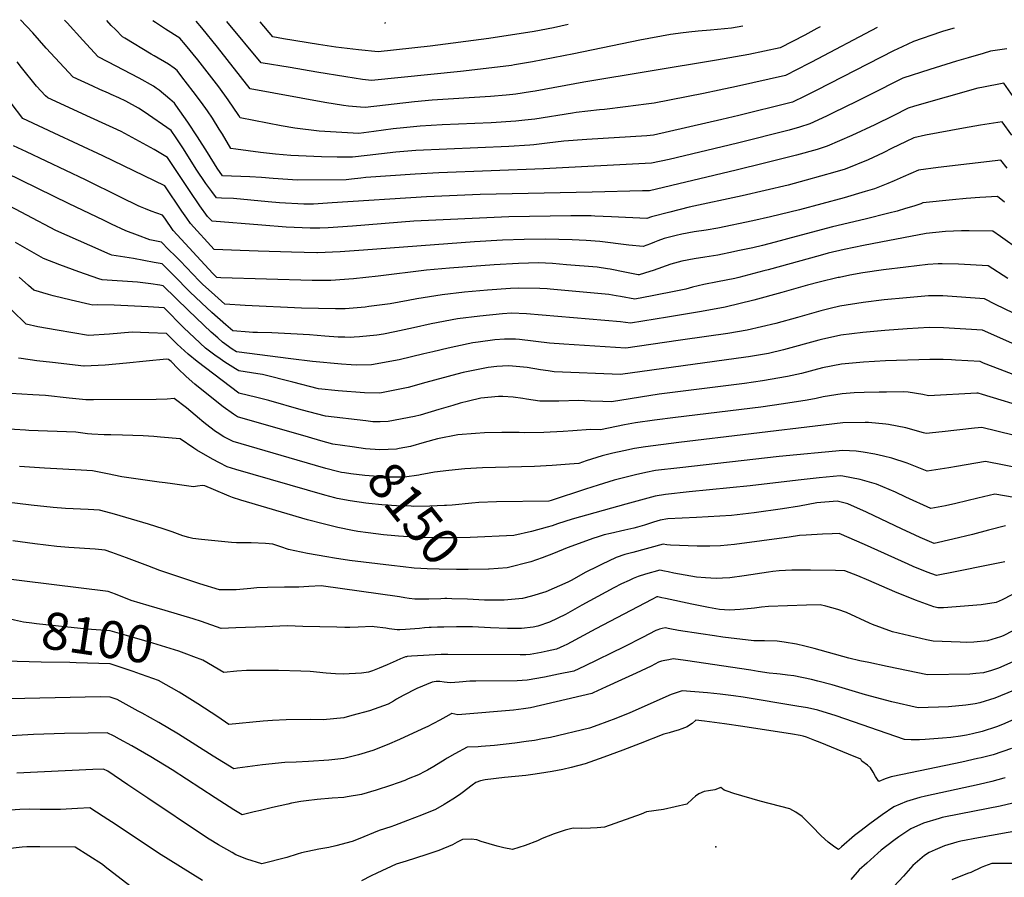
# Model space of a CAD drawing. Units: inches. Extents: x 2588317 to 2593672, y 1534412 to 1539817.
# Drawn here: x 2590494 to 2591260, y 1539112 to 1539778 of the extents above; entities that cross this region are included whole.
import ezdxf
from ezdxf.enums import TextEntityAlignment as Align

# ---------------------------------------------------------------- set-up
doc = ezdxf.new("R2010")
doc.units = ezdxf.units.IN
doc.header["$MEASUREMENT"] = 0
doc.layers.add('tile_2645_01_contour_10ft', color=59, linetype='Continuous')
doc.layers.add('tile_2645_01_spot_elev', color=70, linetype='Continuous')
doc.styles.add('Arial', font='arial.ttf')

msp = doc.modelspace()

# ---------------------------------------------------------------- linework, layer by layer
at = {"layer": 'tile_2645_01_contour_10ft'}
for points, elevation in [([(2591271.95, 1539710.96), (2591259.18, 1539728.97), (2591242.23, 1539725.72), (2591238.97, 1539725.05), (2591189.77, 1539711.1), (2591184.88, 1539709.67), (2591173.07, 1539703.79), (2591158.86, 1539696.68), (2591141.11, 1539688.44), (2591121.84, 1539680.02), (2591113.99, 1539677.56), (2591098.02, 1539673.01), (2591073.23, 1539666.79), (2591051.09, 1539661.39), (2590983.72, 1539645.44), (2590978.24, 1539645.3), (2590939.16, 1539644.36), (2590852, 1539642.51), (2590810.23, 1539640.65), (2590737.06, 1539635.92), (2590722.32, 1539635.14), (2590714.89, 1539635), (2590696.11, 1539636.04), (2590687.16, 1539636.78), (2590660.22, 1539639.5), (2590650.97, 1539639.77), (2590646.9, 1539639.88), (2590643.39, 1539644.75), (2590638.8, 1539651.14), (2590631.25, 1539662.17), (2590621.25, 1539678.1), (2590615.54, 1539686.59), (2590611.64, 1539692.2), (2590590.73, 1539706.76), (2590586.35, 1539709.67), (2590576.48, 1539714.98), (2590571.02, 1539717.75), (2590565.2, 1539720.34), (2590562.99, 1539721.33), (2590556.39, 1539724.22), (2590550.84, 1539726.77), (2590535.66, 1539733.77), (2590528.55, 1539741.23), (2590514.56, 1539756.29), (2590504.3, 1539768.06), (2590494.7, 1539778.39)], 8260), ([(2591261.58, 1539755.8), (2591248.83, 1539753.86), (2591243.23, 1539752.23), (2591231.55, 1539748.81), (2591222.45, 1539746.08), (2591201.56, 1539739.57), (2591180.63, 1539732.9), (2591180.59, 1539732.88), (2591154.61, 1539719.82), (2591144.67, 1539714.77), (2591126.55, 1539705.94), (2591121.24, 1539703.44), (2591108.25, 1539697.34), (2591100.41, 1539694.88), (2591092.25, 1539692.52), (2591052.22, 1539682.33), (2590998.87, 1539669.84), (2590985.37, 1539666.76), (2590901.3, 1539662.5), (2590819.93, 1539659.37), (2590801.43, 1539658.29), (2590763.21, 1539655.76), (2590759.35, 1539655.35), (2590752.08, 1539654.53), (2590747.85, 1539654.03), (2590709.9, 1539653.55), (2590691.03, 1539654.98), (2590682.03, 1539655.85), (2590673.04, 1539656.31), (2590651.77, 1539656.99), (2590647.42, 1539663.01), (2590640.03, 1539675.25), (2590632.29, 1539687.46), (2590624.79, 1539698.65), (2590615.51, 1539711.89), (2590614.27, 1539713.55), (2590610.81, 1539716.55), (2590602.41, 1539723.52), (2590600.09, 1539725.25), (2590598.05, 1539726.77), (2590586.75, 1539733.02), (2590562.44, 1539745.59), (2590555.1, 1539749.62), (2590543.04, 1539762.61), (2590530.85, 1539775.93), (2590528.84, 1539778.08)], 8270), ([(2591220.63, 1539771.9), (2591212.19, 1539769.4), (2591209.98, 1539768.72), (2591188.88, 1539761.48), (2591180.17, 1539757.37), (2591173.51, 1539754.15), (2591113.9, 1539723.71), (2591104.4, 1539718.98), (2591094.94, 1539714.32), (2591092.83, 1539713.67), (2591053.08, 1539704.03), (2591039.95, 1539700.89), (2591039.84, 1539700.86), (2590986.84, 1539688.63), (2590981.6, 1539688.04), (2590935.09, 1539685.39), (2590917.17, 1539683.95), (2590904.07, 1539682.36), (2590893.71, 1539681.13), (2590890.61, 1539680.77), (2590874.23, 1539679.77), (2590801.88, 1539676.65), (2590786.39, 1539675.44), (2590775.3, 1539674.23), (2590764.29, 1539672.85), (2590752.77, 1539671.44), (2590740.72, 1539671.66), (2590728.67, 1539671.88), (2590716.66, 1539672.24), (2590704.75, 1539672.86), (2590704.73, 1539672.87), (2590692.98, 1539673.91), (2590681.3, 1539675.18), (2590662.16, 1539677.75), (2590658.14, 1539678.34), (2590651.6, 1539689.42), (2590649.15, 1539693.32), (2590643.82, 1539701.74), (2590639.9, 1539707.47), (2590635.38, 1539713.99), (2590628.89, 1539722.57), (2590620.13, 1539734.11), (2590616.38, 1539738.83), (2590614.14, 1539740.65), (2590609.75, 1539743.87), (2590598.62, 1539750.36), (2590596.19, 1539751.69), (2590575.79, 1539763.96), (2590573.98, 1539765.07), (2590568.38, 1539770.67), (2590565.16, 1539774.01), (2590561.64, 1539777.79)], 8280), ([(2591160.78, 1539772.43), (2591109.7, 1539745.4), (2591107.49, 1539744.27), (2591089.48, 1539735.03), (2591051.27, 1539726.48), (2591037.91, 1539723.51), (2591025.7, 1539721.09), (2590987.35, 1539713.54), (2590981.21, 1539712.73), (2590964.99, 1539710.66), (2590948.71, 1539708.63), (2590944.84, 1539708.32), (2590926.68, 1539706.3), (2590923.85, 1539705.83), (2590894.66, 1539701.14), (2590886.84, 1539700.22), (2590879.71, 1539699.4), (2590860.57, 1539698.23), (2590822.51, 1539696.67), (2590805.33, 1539695.6), (2590792.32, 1539694.36), (2590784.4, 1539693.47), (2590769.23, 1539691.43), (2590757.67, 1539689.92), (2590726.82, 1539691.67), (2590707.79, 1539694.04), (2590697.21, 1539696.02), (2590665.39, 1539702.19), (2590664.33, 1539703.9), (2590656.19, 1539716.19), (2590648.7, 1539726.26), (2590632.42, 1539747.11), (2590622.93, 1539758.9), (2590618.48, 1539764.12), (2590607.39, 1539771.12), (2590599.49, 1539776.22), (2590597.57, 1539777.47)], 8290), ([(2591116.28, 1539772.83), (2591113.72, 1539771.44), (2591104.46, 1539766.47), (2591085.42, 1539756.42), (2591073.13, 1539753.94), (2591060.84, 1539751.47), (2591035.92, 1539746.85), (2590932.65, 1539729.92), (2590894.71, 1539722.86), (2590891.21, 1539722.29), (2590879.74, 1539720.56), (2590877.39, 1539720.3), (2590872.23, 1539719.78), (2590860.13, 1539718.6), (2590814.7, 1539715.76), (2590800.9, 1539714.55), (2590762.55, 1539710.21), (2590758.85, 1539710.45), (2590749.6, 1539711.07), (2590745.66, 1539711.68), (2590731.17, 1539713.95), (2590673.14, 1539724.75), (2590647.88, 1539757.03), (2590635.5, 1539772.14), (2590631.25, 1539777.17)], 8300), ([(2591056.39, 1539773.36), (2591047.52, 1539771.9), (2591031.06, 1539770.18), (2591021.47, 1539769.57), (2591014.19, 1539768.67), (2591007.77, 1539767.84), (2591002.09, 1539767.08), (2591000.1, 1539766.78), (2590976.1, 1539762.4), (2590924.78, 1539751.88), (2590892.64, 1539745.69), (2590878.8, 1539743.22), (2590876.48, 1539742.9), (2590856.81, 1539740.34), (2590836.73, 1539738.13), (2590767.52, 1539731.05), (2590760.63, 1539731.85), (2590747.52, 1539733.94), (2590725.08, 1539737.63), (2590704.3, 1539741.13), (2590681.81, 1539744.94), (2590655.17, 1539776.95)], 8310), ([(2590920.48, 1539774.57), (2590909.03, 1539772.17), (2590894.02, 1539769.28), (2590858.81, 1539763.71), (2590813.25, 1539757.72), (2590772.77, 1539753.44), (2590757.41, 1539755.09), (2590739.87, 1539757.12), (2590726.32, 1539759.23), (2590699.08, 1539763.63), (2590690.71, 1539765.05), (2590680.91, 1539776.72)], 8320), ([(2590778.29, 1539775.85), (2590778.02, 1539775.82), (2590777.63, 1539775.85)], 8330), ([(2591265.52, 1539688.75), (2591258.04, 1539699.03), (2591241.11, 1539696.32), (2591227.96, 1539694.1), (2591198.23, 1539688.76), (2591189.17, 1539686.45), (2591182.82, 1539683.49), (2591172.39, 1539678.47), (2591165.5, 1539674.98), (2591153.63, 1539669.45), (2591135.73, 1539662.31), (2591127.91, 1539659.82), (2591105.6, 1539653.56), (2591091.53, 1539649.88), (2591055.64, 1539641.38), (2591014.58, 1539632.62), (2590999.51, 1539628.89), (2590985.2, 1539625.16), (2590981.71, 1539623.96), (2590954.18, 1539625.13), (2590941.17, 1539625.8), (2590938.23, 1539625.88), (2590922.61, 1539626.07), (2590874.23, 1539625.22), (2590800.54, 1539621.68), (2590752.83, 1539618.04), (2590733.93, 1539616.7), (2590727.35, 1539616.41), (2590719.87, 1539616.43), (2590701.16, 1539617.25), (2590682.3, 1539618.62), (2590643.55, 1539621.67), (2590640.12, 1539625.46), (2590634.15, 1539633.62), (2590625.91, 1539645.59), (2590608.97, 1539671.16), (2590598.52, 1539677.53), (2590572.8, 1539691.37), (2590566.77, 1539694.31), (2590560.83, 1539697.05), (2590549.13, 1539702.31), (2590515.77, 1539717.59), (2590514.17, 1539719.3), (2590507.17, 1539726.79), (2590495.41, 1539741.27), (2590491.94, 1539745.66)], 8250), ([(2591261.76, 1539663.04), (2591256.9, 1539669.09), (2591208.25, 1539663.45), (2591192.79, 1539661.48), (2591180.97, 1539656.27), (2591174.04, 1539653.2), (2591169.13, 1539651.18), (2591158.54, 1539647.05), (2591151.49, 1539644.85), (2591135.19, 1539640.01), (2591100.38, 1539630.6), (2591077.8, 1539625.12), (2591064.15, 1539622.13), (2591036.85, 1539616.4), (2591027.65, 1539614.9), (2591018.46, 1539613.43), (2591008.78, 1539611.69), (2591004.44, 1539610.61), (2590995.15, 1539608.27), (2590990.1, 1539606.51), (2590987.66, 1539605.58), (2590984.38, 1539604.17), (2590978.69, 1539602.03), (2590967.51, 1539603.25), (2590945.19, 1539605.94), (2590934.39, 1539606.89), (2590923.59, 1539607.39), (2590913.11, 1539607.67), (2590902.58, 1539607.79), (2590886.35, 1539607.52), (2590869.37, 1539607.03), (2590847.54, 1539605.86), (2590761.19, 1539599.28), (2590743.09, 1539597.99), (2590725.46, 1539597.11), (2590725.06, 1539597.1), (2590705.21, 1539597.64), (2590679.3, 1539598.38), (2590665.29, 1539598.88), (2590645.32, 1539599.75), (2590626.82, 1539620.04), (2590623.93, 1539624.07), (2590620.1, 1539629.48), (2590606.8, 1539649.24), (2590558.63, 1539672.7), (2590520.77, 1539690.11), (2590512.47, 1539693.98), (2590496.36, 1539701.55), (2590478.02, 1539725.55)], 8240), ([(2591259.62, 1539636.64), (2591254.33, 1539640.89), (2591240.5, 1539640.23), (2591230.03, 1539639.43), (2591219.39, 1539638.45), (2591196.23, 1539636.04), (2591194.64, 1539635.37), (2591189.32, 1539633.47), (2591182.87, 1539631.57), (2591176.4, 1539629.69), (2591169.75, 1539627.98), (2591151.28, 1539623.38), (2591126.08, 1539617.43), (2591097.86, 1539609.77), (2591081.46, 1539605.4), (2591071.53, 1539602.79), (2591064.01, 1539601.15), (2591052.48, 1539598.71), (2591048.99, 1539597.98), (2591036.71, 1539595.44), (2591026.75, 1539593.85), (2591018.32, 1539592.55), (2591008.72, 1539590.83), (2591000.18, 1539588.35), (2590986.51, 1539583.41), (2590983.89, 1539582.56), (2590975.67, 1539580.11), (2590974.99, 1539580.2), (2590964.44, 1539582.22), (2590953.21, 1539584.38), (2590950.91, 1539584.78), (2590942.88, 1539585.97), (2590919.09, 1539587.94), (2590908.34, 1539588.8), (2590897.37, 1539589.31), (2590881.79, 1539588.89), (2590862.8, 1539587.97), (2590828.08, 1539585.33), (2590810.4, 1539583.65), (2590772.74, 1539579.01), (2590753.57, 1539577.02), (2590735.82, 1539575.78), (2590728.36, 1539575.58), (2590721.5, 1539575.63), (2590650.27, 1539577.76), (2590647.32, 1539577.89), (2590646.45, 1539578.68), (2590644.03, 1539581.17), (2590613.32, 1539614.54), (2590606.76, 1539624.05), (2590605.1, 1539626.51), (2590600.67, 1539627.94), (2590596.26, 1539629.58), (2590591.86, 1539631.38), (2590587.96, 1539632.98), (2590587.29, 1539633.26), (2590586.67, 1539633.56), (2590572.45, 1539640.57), (2590545.21, 1539654.03), (2590499.2, 1539675.68), (2590489.13, 1539680.46)], 8230), ([(2591272.01, 1539599.05), (2591256.59, 1539609.91), (2591250.66, 1539614.05), (2591232.35, 1539614.39), (2591226.33, 1539614.31), (2591213.85, 1539613.79), (2591198.75, 1539612.16), (2591163.56, 1539605.43), (2591150.08, 1539602.83), (2591135.12, 1539599.8), (2591122.56, 1539596.81), (2591116.48, 1539595.21), (2591076.03, 1539584.04), (2591072.61, 1539583.14), (2591053.12, 1539578.14), (2591049.94, 1539577.32), (2591036.58, 1539574.56), (2591025.91, 1539572.66), (2591017.15, 1539570.41), (2591011.88, 1539568.87), (2591005.52, 1539567.61), (2590985.78, 1539563.74), (2590972.31, 1539561.22), (2590961.05, 1539563.26), (2590957.75, 1539563.82), (2590952.02, 1539564.77), (2590906.41, 1539568.92), (2590904.2, 1539569.08), (2590898.48, 1539569.36), (2590881.62, 1539569.74), (2590875.66, 1539569.42), (2590857.69, 1539568.19), (2590839.94, 1539566.63), (2590822.45, 1539564.64), (2590802.81, 1539561.45), (2590796.14, 1539560.04), (2590781.98, 1539557.62), (2590765.38, 1539555.39), (2590762.57, 1539555.08), (2590747.09, 1539553.71), (2590744.57, 1539553.67), (2590739.57, 1539553.63), (2590713.03, 1539554.26), (2590669.38, 1539556.25), (2590653.45, 1539557.2), (2590645.63, 1539564.18), (2590636.24, 1539572.72), (2590633.64, 1539575.4), (2590618.65, 1539590.88), (2590615.04, 1539594.56), (2590609.75, 1539599.9), (2590604.14, 1539605.52), (2590595.25, 1539607.4), (2590585.45, 1539610.95), (2590576.44, 1539614.31), (2590565.26, 1539619.51), (2590559.06, 1539622.48), (2590532.55, 1539635.36), (2590483.31, 1539659.31)], 8220), ([(2591262.43, 1539577.22), (2591247, 1539587.21), (2591223.95, 1539588.31), (2591211.39, 1539588.76), (2591208.19, 1539588.72), (2591200.25, 1539588.23), (2591182.97, 1539586.17), (2591165.7, 1539583.96), (2591149.62, 1539581.52), (2591139.46, 1539579.71), (2591131.41, 1539578.13), (2591130.43, 1539577.91), (2591115.67, 1539574.4), (2591106.52, 1539572.14), (2591086.47, 1539566.43), (2591064.88, 1539560.35), (2591042.63, 1539554.98), (2591024.16, 1539551.56), (2590997.79, 1539547.13), (2590968.94, 1539542.39), (2590961.11, 1539543.67), (2590888.15, 1539549.69), (2590876.31, 1539550.21), (2590869.4, 1539549.72), (2590851.75, 1539548), (2590834.42, 1539545.76), (2590813.93, 1539541.92), (2590800.25, 1539538.83), (2590785.8, 1539535.7), (2590776.83, 1539534.07), (2590771.64, 1539533.28), (2590758.3, 1539531.78), (2590754.12, 1539531.53), (2590750.89, 1539531.48), (2590746.74, 1539531.51), (2590741.71, 1539531.68), (2590731.25, 1539532.4), (2590719.41, 1539533.33), (2590704.69, 1539534.34), (2590690.01, 1539534.9), (2590678.78, 1539535.19), (2590675.35, 1539535.33), (2590672.41, 1539535.46), (2590659.58, 1539536.52), (2590654.24, 1539541.15), (2590643.42, 1539550.8), (2590635.4, 1539558.21), (2590626.23, 1539566.88), (2590624.27, 1539568.89), (2590615.78, 1539577.58), (2590604.88, 1539588.53), (2590598.49, 1539589.74), (2590582.56, 1539592.73), (2590565.74, 1539595.34), (2590564.32, 1539595.88), (2590548.47, 1539602.77), (2590521.96, 1539614.63), (2590476.61, 1539638.28)], 8210), ([(2591273.68, 1539547.04), (2591252.73, 1539557.15), (2591244.3, 1539561.56), (2591211.91, 1539563.77), (2591207.59, 1539563.86), (2591200.75, 1539563.83), (2591183.46, 1539562.29), (2591166.18, 1539560.6), (2591149.87, 1539558.54), (2591131.76, 1539555.75), (2591124.12, 1539553.88), (2591116.95, 1539552.11), (2591098.82, 1539546.88), (2591081.96, 1539542.3), (2591059.56, 1539537.08), (2591044.58, 1539534.6), (2591009.73, 1539529.47), (2591006.09, 1539528.94), (2590965.31, 1539523), (2590917.04, 1539526.1), (2590905.96, 1539527.06), (2590882.74, 1539529.8), (2590879.46, 1539529.98), (2590870.86, 1539530.18), (2590863.47, 1539529.51), (2590850.6, 1539527.77), (2590846.22, 1539527.16), (2590842.7, 1539526.46), (2590827.06, 1539523.21), (2590815.33, 1539520.31), (2590808.34, 1539518.56), (2590788.93, 1539513.99), (2590767.59, 1539510.19), (2590755.89, 1539509.93), (2590751.68, 1539510.14), (2590744.27, 1539510.62), (2590721.54, 1539512.61), (2590704.82, 1539514.73), (2590662.51, 1539520.17), (2590659.26, 1539522.35), (2590651.66, 1539527.81), (2590647.96, 1539531.06), (2590642.85, 1539535.57), (2590625.18, 1539552.24), (2590605.62, 1539571.54), (2590602.9, 1539572), (2590595.94, 1539573.07), (2590587.7, 1539574.25), (2590585.67, 1539574.38), (2590558.09, 1539576.25), (2590555.45, 1539577.09), (2590539.89, 1539582.4), (2590525.24, 1539587.9), (2590512.45, 1539592.83), (2590490.77, 1539605.31)], 8200), ([(2591270.17, 1539524.83), (2591242.55, 1539537.08), (2591212.42, 1539538.83), (2591201.25, 1539539.07), (2591183.96, 1539538), (2591166.69, 1539536.78), (2591149.52, 1539535.32), (2591132.35, 1539533.13), (2591117.53, 1539529.86), (2591115.39, 1539529.31), (2591087.92, 1539521.88), (2591076.14, 1539519.06), (2591060.72, 1539516.38), (2591058.64, 1539516.09), (2590961.25, 1539502.66), (2590909.59, 1539504.79), (2590904.82, 1539505.41), (2590899.06, 1539506.19), (2590888.48, 1539508.16), (2590877.14, 1539509.22), (2590873.82, 1539509.32), (2590865.07, 1539508.91), (2590858.31, 1539508.09), (2590841.29, 1539504.7), (2590838.78, 1539504.17), (2590834.01, 1539502.88), (2590809.69, 1539496.31), (2590795.97, 1539492.39), (2590774.09, 1539488.11), (2590762.14, 1539488.33), (2590741.72, 1539489.93), (2590726.25, 1539491.45), (2590706.46, 1539496.63), (2590682.87, 1539502.53), (2590679.09, 1539503.17), (2590674.32, 1539503.85), (2590664.32, 1539505.35), (2590661.72, 1539506.92), (2590653.6, 1539512.2), (2590649.76, 1539514.87), (2590645.84, 1539517.61), (2590638.58, 1539523.2), (2590629.9, 1539531), (2590621.63, 1539538.94), (2590606.4, 1539554.42), (2590593.88, 1539555.22), (2590567.33, 1539556.44), (2590554.29, 1539556.86), (2590550.89, 1539556.63), (2590548.56, 1539557.11), (2590534.09, 1539560.38), (2590519.91, 1539563.88), (2590516.39, 1539564.89), (2590505.08, 1539568.17), (2590500.95, 1539571.74), (2590493.68, 1539578.16)], 8190), ([(2591266.45, 1539502.52), (2591256.31, 1539506.44), (2591243.31, 1539511.55), (2591240.81, 1539512.61), (2591221.63, 1539513.76), (2591218.52, 1539513.95), (2591212.03, 1539514.15), (2591201.76, 1539514.27), (2591167.31, 1539513.14), (2591150.12, 1539512.32), (2591132.95, 1539510.56), (2591118.11, 1539507.74), (2591101.84, 1539503.51), (2591091.11, 1539500.94), (2591071.52, 1539497.58), (2591057.47, 1539495.61), (2590991.18, 1539487.3), (2590954.17, 1539481.34), (2590947.31, 1539481.56), (2590937.93, 1539481.92), (2590928.52, 1539482.33), (2590913.25, 1539481.99), (2590898.51, 1539481.86), (2590888.06, 1539483.42), (2590885.14, 1539484.06), (2590877.65, 1539485.07), (2590869.77, 1539485.64), (2590866.24, 1539485.59), (2590852.55, 1539484.3), (2590842.88, 1539481.95), (2590836.56, 1539480.4), (2590830.7, 1539478.59), (2590819.82, 1539475.29), (2590805.26, 1539470.9), (2590801.07, 1539469.85), (2590780.58, 1539466.05), (2590774.34, 1539465.91), (2590768.54, 1539465.94), (2590763.02, 1539466.53), (2590731.65, 1539470.16), (2590712.81, 1539475.28), (2590687.6, 1539482.5), (2590678.3, 1539484.83), (2590664.34, 1539488.2), (2590631.87, 1539512.68), (2590625.02, 1539518.41), (2590616.42, 1539526.24), (2590608.05, 1539534.39), (2590594.39, 1539535.08), (2590581.37, 1539535.49), (2590563.89, 1539533.91), (2590547.42, 1539532.84), (2590523.11, 1539536.99), (2590508.03, 1539539.78), (2590499.02, 1539541.75), (2590487.83, 1539552.67)], 8180), ([(2590752.49, 1539446.39), (2590737.52, 1539448.56), (2590728.07, 1539451.17), (2590718.52, 1539453.85), (2590663.34, 1539469.72), (2590660.18, 1539471.78), (2590652.16, 1539477.5), (2590644.56, 1539483.37), (2590630.24, 1539495.22), (2590623.49, 1539501.18), (2590617.03, 1539507.26), (2590611.66, 1539512.6), (2590609.7, 1539514.36), (2590608.04, 1539514.44), (2590592.23, 1539512.94), (2590576.93, 1539511.37), (2590560.45, 1539509.88), (2590544.08, 1539509.04), (2590543.96, 1539509.03), (2590519.46, 1539511.92), (2590507.26, 1539513.37), (2590495.21, 1539514.95), (2590492.97, 1539515.34)], 8170), ([(2591317.83, 1539464.35), (2591242.64, 1539487.05), (2591239.24, 1539488.06), (2591238.21, 1539487.98), (2591200.6, 1539486.14), (2591196.23, 1539487.11), (2591184.84, 1539488.76), (2591181.29, 1539489.19), (2591167.95, 1539488.98), (2591162.16, 1539488.89), (2591150.74, 1539488.67), (2591142.76, 1539488.35), (2591133.54, 1539487.71), (2591118.7, 1539485.14), (2591113.2, 1539483.97), (2591106.24, 1539482.6), (2591087.86, 1539479.88), (2591070.35, 1539477.33), (2591003.8, 1539469.3), (2590987.47, 1539467.16), (2590972.82, 1539465.02), (2590964.14, 1539463.46), (2590945.58, 1539459.54), (2590937.75, 1539459.84), (2590924.13, 1539458.89), (2590916.49, 1539458.32), (2590901.44, 1539457.56), (2590886.58, 1539457.18), (2590882.48, 1539457.51), (2590868.95, 1539457.44), (2590855.52, 1539457.17), (2590848.32, 1539456.86), (2590834.78, 1539455.8), (2590818.8, 1539452.7), (2590808.54, 1539449.67), (2590797.86, 1539446.65), (2590789.12, 1539444.98)], 8170), ([(2590746.62, 1539426.1), (2590744.17, 1539426.43), (2590741.1, 1539427.15), (2590732.03, 1539429.62), (2590709.62, 1539436.02), (2590659.91, 1539450.48), (2590652.81, 1539454.27), (2590650.6, 1539455.56), (2590648.81, 1539456.65), (2590646.14, 1539458.39), (2590638.5, 1539464.17), (2590635.64, 1539466.52), (2590633.66, 1539468.15), (2590627.07, 1539473.88), (2590623.79, 1539476.59), (2590614.1, 1539483.84), (2590608.62, 1539483.48), (2590599.99, 1539483.23), (2590551.48, 1539482.85), (2590545.39, 1539482.81), (2590532.46, 1539484.32), (2590514.05, 1539486.34), (2590504.21, 1539486.8), (2590487.2, 1539487.93)], 8160), ([(2590765.57, 1539402.35), (2590763.18, 1539402.59), (2590750.82, 1539404.31), (2590740.88, 1539406.26), (2590738.91, 1539406.74), (2590731.16, 1539408.74), (2590662.11, 1539428.88), (2590655.43, 1539430.91), (2590649.26, 1539433.96), (2590643.9, 1539436.88), (2590631.71, 1539443.89), (2590629.42, 1539445.45), (2590618.69, 1539452.57), (2590603.5, 1539453.99), (2590598.27, 1539454.44), (2590590.1, 1539454.87), (2590573.86, 1539455.58), (2590564.86, 1539455.68), (2590559.61, 1539455.64), (2590549.99, 1539456.22), (2590546.82, 1539456.59), (2590537.62, 1539457.68), (2590501.14, 1539459.22), (2590498.48, 1539459.36), (2590481.45, 1539460.42)], 8150), ([(2591302.6, 1539446.61), (2591242.1, 1539461.49), (2591236.49, 1539460.9), (2591211.24, 1539457.94), (2591198.78, 1539456.68), (2591196.87, 1539457.35), (2591183.13, 1539461.06), (2591169.66, 1539463.84), (2591167.4, 1539464.11), (2591154.1, 1539465.38), (2591151.35, 1539465.34), (2591134.14, 1539464.94), (2591118.97, 1539463.32), (2591006.44, 1539449.85), (2590980.61, 1539446.41), (2590972.12, 1539444.98), (2590963.65, 1539443.32), (2590955.28, 1539441.43), (2590946.98, 1539439.4), (2590934.53, 1539435.39), (2590928.76, 1539433.5), (2590921.58, 1539432.83), (2590908.06, 1539431.81), (2590894.36, 1539431.19), (2590853.85, 1539430.05), (2590840.15, 1539429.32), (2590827.68, 1539427.9), (2590816.58, 1539426.63), (2590812.4, 1539425.84), (2590805.37, 1539424.63)], 8160), ([(2590789.12, 1539444.98), (2590786.9, 1539444.56), (2590773.97, 1539444.18), (2590762.81, 1539444.9), (2590752.49, 1539446.39)], 8170), ([(2591287.14, 1539426.79), (2591244.96, 1539434.92), (2591222.29, 1539431.1), (2591216.36, 1539430.09), (2591199.56, 1539427.49), (2591184.13, 1539433.7), (2591172.06, 1539437.57), (2591165.53, 1539439.2), (2591159.01, 1539440.76), (2591149.89, 1539442.26), (2591144.5, 1539442.96), (2591134.06, 1539443.65), (2591084.61, 1539438.9), (2591007.19, 1539430.18), (2590988.34, 1539427.92), (2590980.85, 1539426.34), (2590972.85, 1539424.55), (2590964.51, 1539422.61), (2590956.24, 1539420.53), (2590943.7, 1539416.7), (2590933.93, 1539413.56), (2590907.19, 1539404.72), (2590905.35, 1539404.22), (2590864.76, 1539403.55), (2590850.96, 1539403.06), (2590845.44, 1539402.6), (2590830.14, 1539401.13), (2590825.78, 1539400.83), (2590824.41, 1539400.77)], 8150), ([(2590785.66, 1539377.18), (2590776.9, 1539378.04), (2590764.99, 1539379.49), (2590756.8, 1539380.67), (2590752.64, 1539381.27), (2590741.32, 1539383.58), (2590729.92, 1539386.54), (2590717.65, 1539389.73), (2590665.91, 1539405.03), (2590659.51, 1539407.06), (2590656.85, 1539408.13), (2590644.77, 1539413.35), (2590638.02, 1539416.11), (2590636.07, 1539416.3), (2590632.13, 1539415.85), (2590629.1, 1539415.42), (2590612.77, 1539417.6), (2590607.14, 1539418.36), (2590602.45, 1539419.02), (2590573.4, 1539423.18), (2590562.13, 1539425.5), (2590550.62, 1539427.78), (2590541.82, 1539428.35), (2590513.36, 1539429.76), (2590493.93, 1539431.18)], 8140), ([(2590805.37, 1539424.63), (2590804.39, 1539424.46), (2590793.28, 1539422.88), (2590781.3, 1539422.89), (2590769.12, 1539423.57), (2590762.43, 1539424.24), (2590751.54, 1539425.43), (2590746.62, 1539426.1)], 8160), ([(2591313.82, 1539398.87), (2591252.13, 1539409.72), (2591238.92, 1539406.55), (2591221.83, 1539402.23), (2591213.9, 1539400.64), (2591202.57, 1539398.55), (2591183.11, 1539407.35), (2591174.99, 1539411.13), (2591160.27, 1539417.43), (2591147.49, 1539420.99), (2591133.9, 1539423.63), (2591131.83, 1539423.89), (2591115.51, 1539422.28), (2591099.17, 1539420.55), (2591062.05, 1539415.96), (2591014.58, 1539411.45), (2590996.07, 1539409.45), (2590988.15, 1539407.97), (2590965.39, 1539401.87), (2590923.48, 1539390.06), (2590912.21, 1539386.44), (2590907.99, 1539385.03), (2590904.23, 1539383.87), (2590891.87, 1539380.53), (2590878.08, 1539377.36), (2590844.14, 1539376.05)], 8140), ([(2590805.84, 1539351.9), (2590800.77, 1539352.13), (2590792.1, 1539353.06), (2590783.18, 1539354.05), (2590750.39, 1539358.13), (2590738.75, 1539359.99), (2590732.84, 1539360.95), (2590717.71, 1539363.43), (2590703.02, 1539366.6), (2590696.99, 1539368.63), (2590694.77, 1539369.38), (2590690.83, 1539370.7), (2590685.08, 1539371.14), (2590673.93, 1539371.73), (2590671.82, 1539371.79), (2590662.48, 1539371.76), (2590658.76, 1539372.1), (2590635.39, 1539374.28), (2590628.55, 1539375.06), (2590625.6, 1539375.83), (2590620.79, 1539377.27), (2590612.45, 1539380.21), (2590605.53, 1539382.65), (2590594.22, 1539386.23), (2590567.73, 1539394.06), (2590560.84, 1539395.92), (2590556.07, 1539397.14), (2590547.3, 1539397.6), (2590529.48, 1539398.51), (2590519.99, 1539399.25), (2590502.99, 1539401.09), (2590464.3, 1539405.63)], 8130), ([(2590824.41, 1539400.77), (2590812.95, 1539400.29), (2590799.98, 1539400.13), (2590798.27, 1539400.19), (2590786.99, 1539400.61), (2590775.48, 1539401.35), (2590765.57, 1539402.35)], 8150), ([(2591260.42, 1539384.89), (2591247.28, 1539381.52), (2591234.77, 1539378.23), (2591219.58, 1539374.58), (2591205.05, 1539371.31), (2591194.15, 1539375.89), (2591186.27, 1539379.57), (2591180.23, 1539382.4), (2591152.4, 1539395.72), (2591137.87, 1539402.14), (2591129.61, 1539404.12), (2591113.74, 1539402.76), (2591100.3, 1539400.31), (2591087.16, 1539398.14), (2591065.09, 1539395.13), (2591056.23, 1539393.98), (2591047.46, 1539393.15), (2591020.19, 1539391.37), (2591009.12, 1539390.99), (2590997.85, 1539390.45), (2590991.93, 1539389.29), (2590986.81, 1539387.79), (2590979.77, 1539385.54), (2590974.37, 1539383.87), (2590971.63, 1539383.2), (2590964.57, 1539381.51), (2590953.31, 1539379.07), (2590948.51, 1539377.93), (2590943.12, 1539376.31), (2590940.39, 1539375.44), (2590919.74, 1539367.92), (2590909.03, 1539363.43), (2590900.18, 1539360.07), (2590891.49, 1539356.98), (2590873.04, 1539352.33), (2590858.9, 1539351.3)], 8130), ([(2590844.14, 1539376.05), (2590833.27, 1539375.63), (2590827, 1539375.54), (2590816.83, 1539375.62), (2590805.89, 1539375.91), (2590800.39, 1539376.11), (2590788.64, 1539376.89), (2590785.66, 1539377.18)], 8140), ([(2591260.08, 1539357.12), (2591248.42, 1539354.67), (2591221.4, 1539349.22), (2591206.84, 1539346.3), (2591199.54, 1539349.03), (2591188.75, 1539353.43), (2591184.88, 1539355.11), (2591150.83, 1539370.58), (2591131.2, 1539378.99), (2591125.84, 1539378.89), (2591118.28, 1539378.63), (2591105.42, 1539377.85), (2591100.36, 1539377.44), (2591092.4, 1539376.17), (2591049.8, 1539370.43), (2591038.9, 1539369.48), (2591030.5, 1539369.25), (2591020.76, 1539369.29), (2591000.07, 1539369.84), (2590997.17, 1539370.23), (2590994.45, 1539370.63), (2590970.68, 1539364.36), (2590964.49, 1539362.62), (2590957.8, 1539360.37), (2590946.45, 1539355), (2590943.75, 1539353.72), (2590933.68, 1539348.6), (2590923.24, 1539342.81), (2590920.11, 1539341.31), (2590903.1, 1539333.81), (2590892.02, 1539330.39), (2590885.02, 1539328.41), (2590870.6, 1539327.13), (2590865.46, 1539327.12), (2590855.46, 1539327.27), (2590842.16, 1539327.89), (2590830.07, 1539328.28)], 8120), ([(2590824.61, 1539328.39), (2590824.46, 1539328.39), (2590821.56, 1539328.33), (2590812.11, 1539328.03), (2590804.12, 1539327.9), (2590801.15, 1539327.92), (2590796.73, 1539328.42), (2590793.58, 1539329.04), (2590789.39, 1539329.8), (2590728.29, 1539338.4), (2590718.72, 1539337.72), (2590710.9, 1539337.28), (2590705.95, 1539337.27), (2590699.82, 1539337.33), (2590686.79, 1539337.07), (2590678.48, 1539336.68), (2590673.71, 1539336.32), (2590662.32, 1539335.35), (2590657.5, 1539335.22), (2590649.34, 1539335.15), (2590634.07, 1539339.99), (2590602.84, 1539350.33), (2590593.56, 1539353.86), (2590577.02, 1539360.23), (2590565.65, 1539364.37), (2590560.52, 1539366.06), (2590552.64, 1539366.84), (2590532.28, 1539368.17), (2590522.78, 1539369.01), (2590505.76, 1539371.05), (2590488.72, 1539373.35)], 8120), ([(2590858.9, 1539351.3), (2590858.51, 1539351.27), (2590842.7, 1539351.09), (2590833.74, 1539351.07), (2590820.24, 1539351.27), (2590810.84, 1539351.68), (2590805.84, 1539351.9)], 8130), ([(2591265.51, 1539331.32), (2591257.84, 1539327.53), (2591253.18, 1539325.53), (2591241.65, 1539323.65), (2591212.4, 1539321.32), (2591207.99, 1539321.18), (2591204.71, 1539322.07), (2591190.54, 1539327.12), (2591174.48, 1539333.62), (2591154.36, 1539342.51), (2591145.75, 1539346.13), (2591135.51, 1539350), (2591128.32, 1539350.24), (2591108.88, 1539350.66), (2591094.25, 1539350.43), (2591084.42, 1539349.89), (2591079.55, 1539349.51), (2591076.15, 1539349.06), (2591057.29, 1539346.02), (2591046.26, 1539344.62), (2591040.53, 1539344.32), (2591035.42, 1539344.16), (2591027.12, 1539344.57), (2591020.23, 1539345.19), (2591002.54, 1539348.19), (2590998.29, 1539349.12), (2590995.24, 1539349.84), (2590991.72, 1539350.5), (2590980.6, 1539347.54), (2590974.76, 1539345.7), (2590971.11, 1539344.08), (2590967.77, 1539342.56), (2590961.81, 1539339.84), (2590955.97, 1539336.71), (2590931.12, 1539323.25), (2590918.45, 1539316.12), (2590905.89, 1539310.07), (2590896.95, 1539307.06), (2590893.12, 1539306.25), (2590884.13, 1539305.22), (2590873.19, 1539305.12), (2590860.19, 1539305.78), (2590846.07, 1539306.42), (2590843.72, 1539306.42), (2590838.61, 1539306.42), (2590833.51, 1539306.4), (2590823.73, 1539306.34), (2590818.87, 1539306.22), (2590813.95, 1539306.05), (2590812.49, 1539305.96), (2590808.65, 1539305.63), (2590804.96, 1539305.22), (2590794.03, 1539304.43), (2590789.61, 1539304.24), (2590787.54, 1539304.17), (2590783.47, 1539304.65), (2590781.28, 1539305.05), (2590778.56, 1539305.38), (2590769.72, 1539306.47), (2590768.33, 1539306.63), (2590757.29, 1539306.3), (2590750.66, 1539306.09), (2590746.83, 1539306.02), (2590740.52, 1539306.15), (2590714.2, 1539306.74), (2590708.3, 1539306.97), (2590702.37, 1539307.14), (2590696.37, 1539307.11), (2590696.23, 1539307.1), (2590684.91, 1539306.61), (2590661.99, 1539305.6), (2590650.52, 1539305.23), (2590635.27, 1539310.51), (2590628.74, 1539312.65), (2590606.98, 1539319.2), (2590594.66, 1539322.76), (2590580.78, 1539326.91), (2590568.56, 1539331.78), (2590562.71, 1539333.99), (2590474.49, 1539344.89)], 8110), ([(2591266.17, 1539303.44), (2591258.58, 1539299.59), (2591256.64, 1539298.77), (2591246.63, 1539295.55), (2591246.59, 1539295.54), (2591235.93, 1539294.51), (2591230.3, 1539294.41), (2591225.36, 1539294.47), (2591204.36, 1539295.22), (2591199, 1539296.4), (2591172.74, 1539302.73), (2591157.18, 1539308.22), (2591154.77, 1539309.37), (2591136.89, 1539317.62), (2591130.02, 1539320), (2591120.7, 1539322.68), (2591116.47, 1539323.52), (2591105.67, 1539323.34), (2591076.35, 1539322.34), (2591070.69, 1539321.74), (2591065.29, 1539321.12), (2591062.77, 1539320.7), (2591054.23, 1539319.97), (2591045.91, 1539319.36), (2591038.11, 1539320.08), (2591029.65, 1539321.64), (2591016.74, 1539324.04), (2590996.08, 1539328.57), (2590993.4, 1539329.15), (2590990.15, 1539329.83), (2590989.45, 1539329.69), (2590985.5, 1539327.69), (2590941.84, 1539304.93), (2590919.52, 1539292.83), (2590917.15, 1539291.72), (2590911.26, 1539289.17), (2590904.24, 1539287.61), (2590899.35, 1539286.61), (2590890.82, 1539285.05), (2590887.47, 1539284.84), (2590883.06, 1539284.68), (2590826.83, 1539284.99), (2590821.77, 1539284.88), (2590798.66, 1539283.58), (2590795.29, 1539283.34), (2590794.67, 1539283.26), (2590794.03, 1539283.06), (2590790.07, 1539281.6), (2590786.64, 1539280.02), (2590779.67, 1539276.96), (2590773.62, 1539274.32), (2590768.21, 1539272.24), (2590765.19, 1539271.17), (2590759.73, 1539270.55), (2590745.38, 1539269.79), (2590739.65, 1539269.9), (2590732.31, 1539270.58), (2590719.75, 1539271.72), (2590712.46, 1539272.05), (2590695.16, 1539272.58), (2590670.46, 1539272.59), (2590662.71, 1539272), (2590652.76, 1539270.99), (2590636.46, 1539280.67), (2590629.5, 1539283.2), (2590623.83, 1539285.25)], 8100), ([(2590830.07, 1539328.28), (2590826.18, 1539328.41), (2590824.61, 1539328.39)], 8120), ([(2590623.83, 1539285.25), (2590617.6, 1539287.49), (2590597.6, 1539293.79), (2590577.08, 1539299.85), (2590564.37, 1539303.42), (2590546.29, 1539304.6), (2590507.14, 1539308.79), (2590503.43, 1539309.26), (2590496.84, 1539310.23), (2590490.02, 1539311.71), (2590485.65, 1539312.65)], 8100), ([(2591266.27, 1539279.37), (2591255.06, 1539274.39), (2591249.66, 1539272.54), (2591243.52, 1539270.65), (2591237.5, 1539270.13), (2591232.77, 1539269.73), (2591199.81, 1539269.3), (2591168.49, 1539275.69), (2591154.18, 1539278.66), (2591147.36, 1539280.17), (2591138.74, 1539282.15), (2591111.66, 1539289.66), (2591104.5, 1539291.54), (2591097.94, 1539293.05), (2591088.31, 1539294.51), (2591082.89, 1539295.32), (2591073.21, 1539295.61), (2591064.79, 1539295.52), (2591040.74, 1539298.53), (2591034.26, 1539299.42), (2591023.51, 1539301.02), (2591006.36, 1539303.7), (2590999.55, 1539305.01), (2590995.98, 1539305.75), (2590993.48, 1539305.28), (2590991.4, 1539304.76), (2590990.12, 1539304.27), (2590988.63, 1539303.53), (2590978.24, 1539298.26), (2590964.11, 1539290.97), (2590933.12, 1539275.84), (2590924.89, 1539272.13), (2590912.98, 1539269.57), (2590902.06, 1539267.47), (2590888.64, 1539265), (2590880.86, 1539264.5), (2590848.6, 1539264.25), (2590844.02, 1539264.16), (2590835.7, 1539263.44), (2590828.94, 1539263), (2590826.49, 1539263.2), (2590823.91, 1539263.59), (2590820.57, 1539264.11), (2590817.72, 1539264), (2590814.61, 1539263.56), (2590802.76, 1539258.5), (2590792.22, 1539253.19), (2590787.06, 1539250.39), (2590784.69, 1539248.83), (2590780.61, 1539246.37), (2590765.96, 1539241.15), (2590752.35, 1539237.48), (2590746.09, 1539235.82), (2590729.87, 1539234.21), (2590719.82, 1539234.41), (2590701.23, 1539234.09), (2590690.49, 1539233.74), (2590683.39, 1539233.2), (2590656.55, 1539230.46), (2590648.08, 1539236.45), (2590632.37, 1539246.59), (2590617.98, 1539255.62), (2590601.79, 1539264.68), (2590584.18, 1539271)], 8090), ([(2591266.69, 1539256.97), (2591252.17, 1539251.17), (2591240.6, 1539247.29), (2591237.03, 1539246.75), (2591229.78, 1539245.72), (2591216.09, 1539244.43), (2591192.5, 1539243.5), (2591172, 1539248.07), (2591151.58, 1539253.71), (2591125.76, 1539261.41), (2591114.68, 1539264.35), (2591109.63, 1539265.62), (2591095.8, 1539268.29), (2591091.11, 1539269.04), (2591085.21, 1539269.64), (2591082.78, 1539269.86), (2591076.75, 1539270.51), (2591068.17, 1539271.78), (2591062.58, 1539272.73), (2591011.71, 1539280.42), (2591002.14, 1539281.5), (2590998.83, 1539280.92), (2590995.51, 1539280.33), (2590993.14, 1539279.75), (2590990.78, 1539278.99), (2590985.1, 1539275.99), (2590973.45, 1539270.58), (2590961.8, 1539265.17), (2590950.13, 1539259.77), (2590940.02, 1539255.14), (2590938.89, 1539254.63), (2590891.13, 1539243.62), (2590885.72, 1539242.76), (2590881.93, 1539242.19), (2590878.05, 1539241.82), (2590837.71, 1539238.22), (2590834.78, 1539238), (2590832.27, 1539238.48), (2590829.99, 1539239.03), (2590829.8, 1539239.08), (2590829.52, 1539238.93), (2590825.33, 1539236.58), (2590820.66, 1539233.91), (2590815.87, 1539231.27), (2590810.73, 1539228.73), (2590810.15, 1539228.44), (2590789.35, 1539218.86), (2590779.84, 1539214.72), (2590768.69, 1539210.34), (2590757.48, 1539207.04), (2590745.91, 1539204.12), (2590734.4, 1539202.88), (2590718.63, 1539201.85), (2590709.08, 1539201.28), (2590700.27, 1539201.01), (2590682.77, 1539199.34), (2590663.44, 1539196.65), (2590660.49, 1539196.23), (2590644.31, 1539205.97), (2590617.39, 1539222.96), (2590602.04, 1539232.09), (2590589.13, 1539239.39), (2590586.2, 1539241.01), (2590569.79, 1539249.92), (2590564.28, 1539251.93), (2590556.43, 1539252.03), (2590474.46, 1539250.35)], 8080), ([(2590533.09, 1539278.66), (2590510.66, 1539279.12), (2590482.74, 1539279.84)], 8090), ([(2590584.18, 1539271), (2590582.87, 1539271.47), (2590564.33, 1539277.68), (2590537.88, 1539278.56), (2590533.09, 1539278.66)], 8090), ([(2591271.68, 1539236.43), (2591258.22, 1539230.65), (2591253.41, 1539228.85), (2591242.3, 1539225.23), (2591234.91, 1539223.45), (2591230.1, 1539222.36), (2591225.5, 1539221.49), (2591217.97, 1539220.56), (2591211.4, 1539219.86), (2591198, 1539218.83), (2591193.75, 1539218.54), (2591187.22, 1539218.61), (2591181.93, 1539218.83), (2591128.76, 1539237.29), (2591114.61, 1539241.72), (2591106.59, 1539243.51), (2591098.33, 1539244.88), (2591056.47, 1539251.72), (2591048.99, 1539252.83), (2591038.54, 1539254.09), (2591028.71, 1539255.07), (2591009.12, 1539256.86), (2591004.39, 1539255.31), (2591000.67, 1539253.88), (2590968.36, 1539239.68), (2590957.55, 1539235.26), (2590943.6, 1539230.08), (2590936.92, 1539227.69), (2590906.79, 1539220.54), (2590900.54, 1539219.33), (2590894.19, 1539218.25), (2590887.88, 1539217.3), (2590878.98, 1539216.17), (2590863.24, 1539214.33), (2590852.89, 1539213.41), (2590850.54, 1539213.24), (2590841.96, 1539212.85), (2590832.25, 1539207.66), (2590826.49, 1539204.43), (2590824.71, 1539203.38), (2590815.93, 1539198.02), (2590811.09, 1539195.12), (2590809.02, 1539194), (2590804.12, 1539191.55), (2590795.95, 1539188.22), (2590793.34, 1539187.16), (2590788.21, 1539185.3), (2590782.31, 1539183.2), (2590771.1, 1539179.56), (2590759.77, 1539176.14), (2590748.58, 1539174.24), (2590745.91, 1539173.92), (2590736.91, 1539173.33), (2590725.28, 1539172.33), (2590716.83, 1539171.2), (2590712.49, 1539170.61), (2590705.41, 1539169.33), (2590702.56, 1539168.69), (2590690.64, 1539166.02), (2590681.12, 1539163.84), (2590676.31, 1539162.68), (2590666.86, 1539160.48), (2590660.61, 1539164.3), (2590645.99, 1539173.55), (2590612.48, 1539195.23), (2590595.88, 1539205.5), (2590581.19, 1539213.99), (2590571.61, 1539219.16), (2590567.33, 1539221.41), (2590562.01, 1539224.17), (2590547.12, 1539223.95), (2590528.88, 1539223.66), (2590504.66, 1539222.77), (2590411.71, 1539217.27)], 8070), ([(2591265.07, 1539211.98), (2591250.91, 1539207.05), (2591241.72, 1539204.78), (2591238.77, 1539204.06), (2591226.48, 1539201.38), (2591180.4, 1539191.84), (2591171.56, 1539189.82), (2591167.06, 1539188.39), (2591162.07, 1539186.39), (2591159.54, 1539190.12), (2591157.7, 1539193.47), (2591155.46, 1539196.77), (2591153.24, 1539198.87), (2591148.74, 1539201.97), (2591147.95, 1539203.57), (2591138.42, 1539207.52), (2591116.53, 1539216.59), (2591112.29, 1539218.26), (2591105.67, 1539220.64), (2591103.16, 1539221.51), (2591100.86, 1539222), (2591095, 1539223.04), (2591056.27, 1539229.1), (2591041.98, 1539231.09), (2591026.38, 1539233.17), (2591019.61, 1539234), (2591016.82, 1539231.34), (2591014.92, 1539229.99), (2591012.88, 1539228.85), (2591008.72, 1539227.23), (2591005.95, 1539226.19), (2591003.08, 1539225.31), (2590998.96, 1539224.21), (2590994.83, 1539223.08), (2590976.5, 1539215.83), (2590962.89, 1539210.71), (2590948.27, 1539205.31), (2590933.65, 1539199.94), (2590922.68, 1539197.14), (2590916.19, 1539195.67), (2590907.93, 1539194.04), (2590902.98, 1539193.24), (2590894.73, 1539191.94), (2590887.6, 1539191.06), (2590870.94, 1539189.29), (2590855.9, 1539187.68), (2590852.22, 1539186.67), (2590848.58, 1539185.45), (2590845.72, 1539183.42), (2590838.04, 1539177.57), (2590836.08, 1539175.99), (2590830.74, 1539172.53), (2590824.04, 1539168.39), (2590817.17, 1539164.63), (2590806.39, 1539160.22), (2590795.57, 1539155.91), (2590785.49, 1539151.98), (2590782.62, 1539151.04), (2590773.59, 1539148.23), (2590757.14, 1539141.55), (2590752.37, 1539139.56), (2590739.86, 1539136.29), (2590734.25, 1539134.98), (2590726.45, 1539133.59), (2590713.03, 1539130.77), (2590709.7, 1539129.84), (2590701.63, 1539127.29), (2590682.3, 1539122.18), (2590670.56, 1539125.97), (2590662.06, 1539129.33), (2590659.12, 1539130.96), (2590648.6, 1539136.92), (2590641.18, 1539141.42), (2590636.79, 1539144.2), (2590593.66, 1539173.32), (2590578.06, 1539183.77), (2590562.4, 1539194.21), (2590559.26, 1539195.96), (2590550.73, 1539195.64), (2590491.69, 1539192.76)], 8060), ([(2591260.21, 1539189.1), (2591259.28, 1539188.85), (2591249.97, 1539186.34), (2591240.07, 1539183.98), (2591198.23, 1539174.98), (2591193.99, 1539173.94), (2591183.47, 1539170.79), (2591173.66, 1539166.7), (2591164.69, 1539160.41), (2591154.98, 1539153.24), (2591147.12, 1539147.35), (2591143.05, 1539144.2), (2591132.93, 1539135.37), (2591130.6, 1539133.3), (2591127.75, 1539135.32), (2591122.68, 1539139.17), (2591117.06, 1539144.05), (2591109.84, 1539151.56), (2591102.28, 1539158.97), (2591097.56, 1539162.35), (2591092.81, 1539165.04), (2591069.81, 1539171.1), (2591049.3, 1539177.05), (2591044.03, 1539178.63), (2591041.75, 1539179.63), (2591039.14, 1539181.73), (2591034.57, 1539179.74), (2591029.66, 1539179.09), (2591026.09, 1539178.42), (2591021.95, 1539176.62), (2591019.38, 1539174.94), (2591017.24, 1539172.69), (2591012.62, 1539168.65), (2590994.68, 1539164.52), (2590981.37, 1539162.66), (2590977.28, 1539160.84), (2590948.66, 1539150.82), (2590943.08, 1539150.38), (2590937.94, 1539150.08), (2590930.73, 1539149.77), (2590924.24, 1539149.99), (2590918.07, 1539148.32), (2590909.46, 1539145.54), (2590900.28, 1539141.96), (2590896.6, 1539140.26), (2590887.04, 1539136.43), (2590877.17, 1539133.51), (2590870.39, 1539134.84), (2590865.21, 1539136), (2590852.85, 1539139.65), (2590849.53, 1539140.9), (2590844.94, 1539141.48), (2590838.31, 1539141.28), (2590834.16, 1539139), (2590830.5, 1539137.13), (2590819.76, 1539132.75), (2590809.89, 1539129.29), (2590794.41, 1539124.38), (2590786.64, 1539121.89), (2590771.78, 1539115), (2590767.28, 1539112.86), (2590759.74, 1539109.08)], 8050), ([(2591283.82, 1539173.58), (2591256.24, 1539167.18), (2591225.77, 1539161.11), (2591211.3, 1539158.18), (2591208.83, 1539157.6), (2591196.73, 1539153.76), (2591186.81, 1539149.37), (2591177.65, 1539143.34), (2591173.68, 1539140.47), (2591163.96, 1539132.79), (2591161.25, 1539130.58), (2591152.6, 1539122.9), (2591146.8, 1539117.51), (2591140.32, 1539110.13)], 8040), ([(2590636.12, 1539109.25), (2590601.89, 1539130.51), (2590568.94, 1539152.56), (2590558.77, 1539159.17), (2590548.56, 1539165.68), (2590538.84, 1539165.21), (2590525.81, 1539164.59), (2590509.95, 1539164.56), (2590501.25, 1539164.65), (2590494.2, 1539164.38), (2590486.92, 1539163.89)], 8050), ([(2591272.71, 1539148.56), (2591239.58, 1539142.6), (2591225.87, 1539139.86), (2591222.67, 1539139.01), (2591212.96, 1539136.15), (2591205.7, 1539133.2), (2591201.2, 1539131.06), (2591197.49, 1539128.78), (2591188.55, 1539121.03), (2591181.16, 1539112.8), (2591173.81, 1539104.57)], 8030), ([(2590613.29, 1539079.21), (2590560.44, 1539120.03), (2590558.24, 1539121.7), (2590537.16, 1539135.21), (2590509.7, 1539135.59), (2590499.46, 1539135.48), (2590495.78, 1539135.29), (2590484.53, 1539134.01)], 8040), ([(2591273.36, 1539122.58), (2591256.93, 1539122.59), (2591249.98, 1539122.56), (2591244.14, 1539120.59), (2591241.68, 1539119.37), (2591233.45, 1539115.49), (2591230.84, 1539114.68), (2591218.83, 1539109.88)], 8020)]:
    msp.add_lwpolyline(points, dxfattribs=dict(at, elevation=elevation))
at = {"layer": 'tile_2645_01_spot_elev'}
msp.add_point((2591035.16, 1539135.51, 8047.3), dxfattribs=at)

# ---------------------------------------------------------------- texts
at = {"color": 18, "style": 'Arial'}
for s, rotation, p in [('8150', -51.40263, (2590800.48, 1539394.68)), ('8100', -8.52044, (2590554.62, 1539298.18))]:
    msp.add_text(s, height=28.8, rotation=rotation, dxfattribs=at).set_placement(p, align=Align.MIDDLE_CENTER)

doc.saveas('drawing.dxf')
